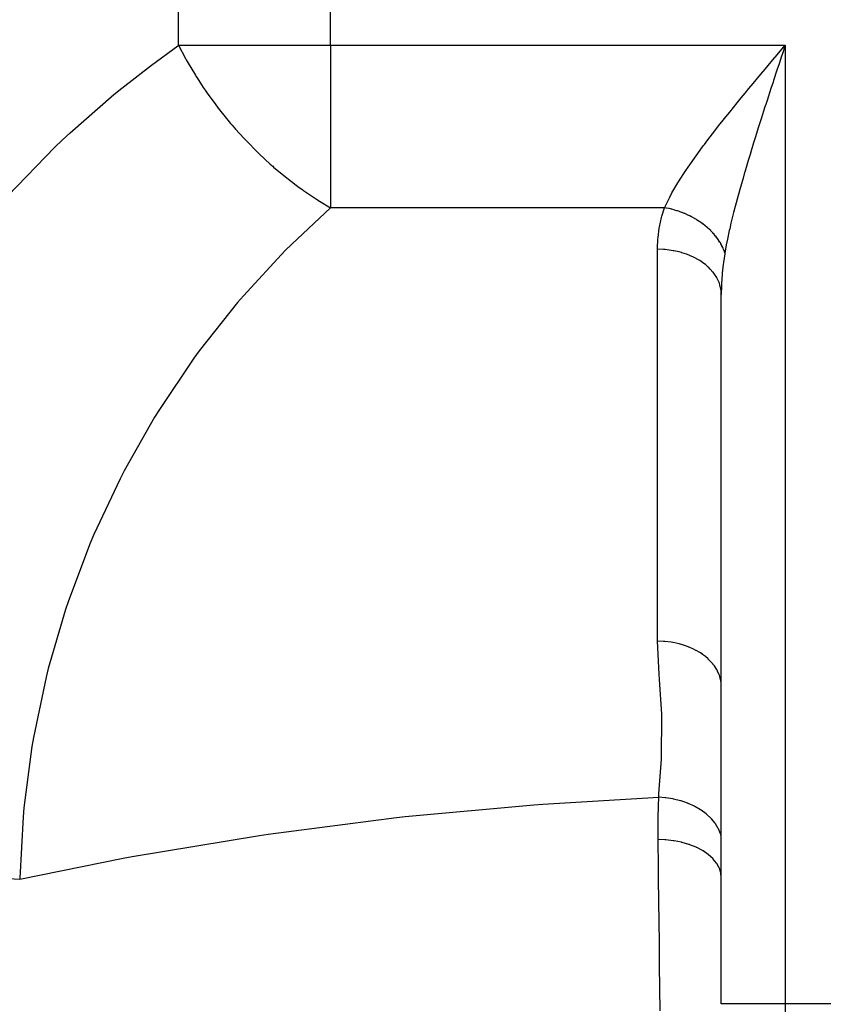
# Model space of a CAD drawing. Extents: x 24 to 1637, y -841 to 283.
# Drawn here: x 585 to 648, y -689 to -612 of the extents above; entities that cross this region are included whole.
import ezdxf

# ---------------------------------------------------------------- set-up
doc = ezdxf.new("R2010")
doc.units = 0
doc.linetypes.add('DASHED', pattern=[11.05, 8.7, -2.35])
doc.layers.get('0').update_dxf_attribs({"linetype": 'CONTINUOUS'})
doc.layers.add('NEVIDI', color=4, linetype='DASHED')

msp = doc.modelspace()

# ---------------------------------------------------------------- linework, layer by layer
at = {"color": 2}
for p, q in [((644.37472, -614.307441), (645, -613.5651)), ((644.04717, -614.696728), (644.37472, -614.307441)), ((644.718212, -614.419967), (644.523594, -615.011017)), ((640, -688.711955), (640, -633.092012)), ((640, -688.711955), (640, -633.092016))]:
    msp.add_line(p, q, dxfattribs=at)
at = {"layer": 'NEVIDI', "color": 7, "linetype": 'CONTINUOUS'}
for p, q in [((597.470596, -613.5651), (597.470596, -487.020944)), ((609.376476, -613.5651), (609.376476, -487.020944)), ((595.330101, -615.124955), (597.414809, -613.604491)), ((597.414809, -613.604491), (597.470596, -613.5651)), ((597.470595, -613.565099), (598.015419, -614.605631)), ((597.470596, -613.5651), (609.376476, -613.5651)), ((609.376476, -613.5651), (609.376476, -626.293022)), ((609.376476, -613.5651), (645, -613.5651)), ((645, -613.5651), (644.835312, -614.064634)), ((645, -613.5651), (645, -688.711955)), ((644.835312, -614.064634), (644.718212, -614.419967)), ((593.027849, -616.920845), (595.330101, -615.124955)), ((598.015419, -614.605631), (598.062484, -614.690673)), ((598.062484, -614.690673), (598.147931, -614.843322)), ((598.147931, -614.843322), (598.778093, -615.906969)), ((643.425742, -615.43687), (643.679856, -615.133903)), ((643.679856, -615.133903), (644.04717, -614.696728)), ((644.523594, -615.011017), (644.359801, -615.50917)), ((598.778093, -615.906969), (598.820463, -615.974957)), ((642.484315, -616.564675), (643.100491, -615.825441)), ((643.100491, -615.825441), (643.425742, -615.43687)), ((644.359801, -615.50917), (644.092125, -616.325322)), ((598.820463, -615.974957), (598.91548, -616.125967)), ((598.91548, -616.125967), (599.40279, -616.870951)), ((642.163649, -616.951358), (642.484315, -616.564675)), ((644.050242, -616.453311), (643.888085, -616.94974)), ((644.092125, -616.325322), (644.050242, -616.453311)), ((588.976918, -620.420316), (592.401273, -617.432453)), ((592.401273, -617.432453), (593.027849, -616.920845)), ((599.40279, -616.870951), (599.547216, -617.082987)), ((599.547216, -617.082987), (599.656779, -617.241365)), ((599.656779, -617.241365), (599.760674, -617.389644)), ((599.760674, -617.389644), (600.323312, -618.16258)), ((641.557226, -617.687355), (641.869544, -617.307456)), ((641.869544, -617.307456), (642.163649, -616.951358)), ((643.888085, -616.94974), (643.581735, -617.892268)), ((600.323312, -618.16258), (600.565247, -618.480501)), ((640.656969, -618.795017), (641.245805, -618.068214)), ((641.245805, -618.068214), (641.557226, -617.687355)), ((643.480475, -618.205429), (643.422104, -618.38637)), ((643.581735, -617.892268), (643.480475, -618.205429)), ((600.565247, -618.480501), (600.677234, -618.624925)), ((600.677234, -618.624925), (601.112918, -619.171239)), ((640.355474, -619.171117), (640.656969, -618.795017)), ((643.422104, -618.38637), (643.122956, -619.319174)), ((601.112918, -619.171239), (601.539076, -619.683131)), ((601.539076, -619.683131), (601.658422, -619.822742)), ((639.787714, -619.888141), (640.153075, -619.425326)), ((640.153075, -619.425326), (640.355474, -619.171117)), ((643.122956, -619.319174), (642.967797, -619.807143)), ((588.346376, -621.008949), (588.976918, -620.420316)), ((601.658422, -619.822742), (601.925977, -620.13005)), ((601.925977, -620.13005), (602.571072, -620.840381)), ((638.9514, -620.97051), (639.495788, -620.261991)), ((639.495788, -620.261991), (639.787714, -619.888141)), ((642.893, -620.043539), (642.677797, -620.728428)), ((642.967797, -619.807143), (642.893, -620.043539)), ((587.770823, -621.55765), (588.346376, -621.008949)), ((602.571072, -620.840381), (602.696702, -620.973928)), ((602.696702, -620.973928), (602.775316, -621.056733)), ((602.775316, -621.056733), (603.653575, -621.943631)), ((638.586216, -621.455771), (638.671423, -621.341735)), ((638.671423, -621.341735), (638.9514, -620.97051)), ((642.527864, -621.210281), (642.33905, -621.823433)), ((642.677797, -620.728428), (642.527864, -621.210281)), ((584.072081, -625.373018), (587.770823, -621.55765)), ((603.653575, -621.943631), (603.676945, -621.96631)), ((603.676945, -621.96631), (603.784749, -622.070329)), ((603.784749, -622.070329), (604.65057, -622.871334)), ((637.888631, -622.411663), (638.153564, -622.043531)), ((638.153564, -622.043531), (638.586216, -621.455771)), ((642.33905, -621.823433), (642.247907, -622.122256)), ((604.65057, -622.871334), (604.778529, -622.984692)), ((637.404782, -623.103991), (637.888631, -622.411663)), ((642.103896, -622.598663), (641.835734, -623.501886)), ((642.247907, -622.122256), (642.103896, -622.598663)), ((604.778529, -622.984692), (604.850067, -623.047521)), ((604.850067, -623.047521), (604.914201, -623.103516)), ((604.914201, -623.103516), (605.720238, -623.781189)), ((636.727269, -624.13369), (637.162699, -623.462383)), ((637.162699, -623.462383), (637.225445, -623.368599)), ((637.225445, -623.368599), (637.404782, -623.103991)), ((641.827398, -623.530343), (641.698469, -623.973817)), ((641.835734, -623.501886), (641.827398, -623.530343)), ((605.720238, -623.781189), (605.937641, -623.95589)), ((605.937641, -623.95589), (606.076795, -624.065951)), ((606.076795, -624.065951), (606.915662, -624.700933)), ((636.513101, -624.479951), (636.727269, -624.13369)), ((641.698469, -623.973817), (641.444273, -624.869103)), ((606.915662, -624.700933), (607.122267, -624.849957)), ((607.122267, -624.849957), (607.263793, -624.950386)), ((607.263793, -624.950386), (608.272031, -625.627429)), ((635.951426, -625.464335), (636.130576, -625.135276)), ((636.130576, -625.135276), (636.133771, -625.129557)), ((636.133771, -625.129557), (636.513101, -624.479951)), ((641.366211, -625.150643), (641.315357, -625.335984)), ((641.444273, -624.869103), (641.366211, -625.150643)), ((608.272031, -625.627429), (608.323612, -625.660274)), ((608.323612, -625.660274), (608.46659, -625.750413)), ((608.46659, -625.750413), (608.509898, -625.777453)), ((608.509898, -625.777453), (609.376479, -626.293024)), ((635.638428, -626.092251), (635.951426, -625.464335)), ((641.315357, -625.335984), (641.081384, -626.211593)), ((609.376479, -626.293024), (606.328751, -629.142026)), ((635.547495, -626.293022), (609.376476, -626.293022)), ((635.341547, -626.965281), (635.547495, -626.293022)), ((635.547495, -626.293022), (635.638428, -626.092251)), ((635.683559, -626.3179), (635.547495, -626.293023)), ((635.710546, -626.323165), (635.683559, -626.3179)), ((635.890779, -626.361129), (635.710546, -626.323165)), ((635.917918, -626.36727), (635.890779, -626.361129)), ((636.00507, -626.387741), (635.917918, -626.36727)), ((636.028641, -626.393475), (636.00507, -626.387741)), ((636.097545, -626.410722), (636.028641, -626.393475)), ((636.124333, -626.417623), (636.097545, -626.410722)), ((636.303233, -626.466536), (636.124333, -626.417623)), ((636.329867, -626.474242), (636.303233, -626.466536)), ((636.507488, -626.528481), (636.329867, -626.474242)), ((636.533921, -626.536979), (636.507488, -626.528481)), ((636.551764, -626.542779), (636.533921, -626.536979)), ((636.575142, -626.550455), (636.551764, -626.542779)), ((636.709855, -626.596403), (636.575142, -626.550455)), ((636.736241, -626.605748), (636.709855, -626.596403)), ((636.910251, -626.670267), (636.736241, -626.605748)), ((636.936358, -626.680385), (636.910251, -626.670267)), ((637.085605, -626.740475), (636.936358, -626.680385)), ((637.108278, -626.749943), (637.085605, -626.740475)), ((640.962845, -626.672531), (640.756584, -627.511872)), ((640.964783, -626.664881), (640.962845, -626.672531)), ((641.081384, -626.211593), (640.964783, -626.664881)), ((635.156573, -627.793824), (635.313732, -627.071275)), ((635.313732, -627.071275), (635.341547, -626.965281)), ((637.133825, -626.76072), (637.108278, -626.749943)), ((637.303299, -626.835184), (637.133825, -626.76072)), ((637.328619, -626.84676), (637.303299, -626.835184)), ((637.495138, -626.925899), (637.328619, -626.84676)), ((637.520051, -626.938198), (637.495138, -626.925899)), ((637.599486, -626.978228), (637.520051, -626.938198)), ((637.621144, -626.989361), (637.599486, -626.978228)), ((637.683552, -627.021975), (637.621144, -626.989361)), ((637.707743, -627.034832), (637.683552, -627.021975)), ((637.867913, -627.123093), (637.707743, -627.034832)), ((637.891577, -627.136606), (637.867913, -627.123093)), ((638.048084, -627.229184), (637.891577, -627.136606)), ((638.071222, -627.243356), (638.048084, -627.229184)), ((638.086811, -627.252977), (638.071222, -627.243356)), ((638.107188, -627.265641), (638.086811, -627.252977)), ((638.223642, -627.33999), (638.107188, -627.265641)), ((638.246312, -627.354864), (638.223642, -627.33999)), ((638.394331, -627.455339), (638.246312, -627.354864)), ((638.416339, -627.470793), (638.394331, -627.455339)), ((638.541114, -627.561076), (638.416339, -627.470793)), ((640.756584, -627.511872), (640.654523, -627.950014)), ((635.042505, -628.635437), (635.137823, -627.901948)), ((635.137823, -627.901948), (635.156573, -627.793824)), ((638.559913, -627.575084), (638.541114, -627.561076)), ((638.581049, -627.590965), (638.559913, -627.575084)), ((638.719896, -627.69888), (638.581049, -627.590965)), ((638.740454, -627.715409), (638.719896, -627.69888)), ((638.874091, -627.826561), (638.740454, -627.715409)), ((638.893871, -627.843583), (638.874091, -627.826561)), ((638.956734, -627.898714), (638.893871, -627.843583)), ((638.973569, -627.913753), (638.956734, -627.898714)), ((639.022334, -627.957995), (638.973569, -627.913753)), ((639.041107, -627.975301), (639.022334, -627.957995)), ((639.164159, -628.09278), (639.041107, -627.975301)), ((639.182112, -628.110537), (639.164159, -628.09278)), ((639.299368, -628.230734), (639.182112, -628.110537)), ((639.316447, -628.248888), (639.299368, -628.230734)), ((639.327922, -628.261182), (639.316447, -628.248888)), ((639.342895, -628.277344), (639.327922, -628.261182)), ((639.427711, -628.371584), (639.342895, -628.277344)), ((640.623675, -628.0862), (640.475786, -628.769765)), ((640.654523, -627.950014), (640.623675, -628.0862)), ((635.000268, -629.483453), (635.033013, -628.744573)), ((635.033013, -628.744573), (635.042505, -628.635437)), ((639.443939, -628.390161), (639.427711, -628.371584)), ((639.548967, -628.515075), (639.443939, -628.390161)), ((639.564328, -628.534071), (639.548967, -628.515075)), ((639.650191, -628.644069), (639.564328, -628.534071)), ((639.662946, -628.660999), (639.650191, -628.644069)), ((639.677218, -628.680135), (639.662946, -628.660999)), ((639.76944, -628.809112), (639.677218, -628.680135)), ((639.782738, -628.828533), (639.76944, -628.809112)), ((639.86817, -628.959), (639.782738, -628.828533)), ((639.88045, -628.97864), (639.86817, -628.959)), ((639.919247, -629.042338), (639.88045, -628.97864)), ((639.929619, -629.059816), (639.919247, -629.042338)), ((639.959042, -629.110511), (639.929619, -629.059816)), ((640.475786, -628.769765), (640.390836, -629.192209)), ((605.822274, -629.648766), (602.54289, -633.192897)), ((606.328751, -629.142026), (605.822274, -629.648766)), ((635, -629.556478), (635.000268, -629.483453)), ((635, -660.280598), (635, -629.556478)), ((635.455865, -629.571203), (635, -629.556478)), ((635.581272, -629.580451), (635.455865, -629.571203)), ((635.609717, -629.582864), (635.581272, -629.580451)), ((636.078944, -629.639775), (635.609717, -629.582864)), ((636.238291, -629.666619), (636.078944, -629.639775)), ((636.266214, -629.671727), (636.238291, -629.666619)), ((636.684861, -629.763255), (636.266214, -629.671727)), ((636.873429, -629.814035), (636.684861, -629.763255)), ((636.900192, -629.821747), (636.873429, -629.814035)), ((637.263981, -629.93968), (636.900192, -629.821747)), ((639.970273, -629.130318), (639.959042, -629.110511)), ((640.041815, -629.263251), (639.970273, -629.130318)), ((640.052071, -629.283377), (640.041815, -629.263251)), ((640.116443, -629.417159), (640.052071, -629.283377)), ((640.125544, -629.437248), (640.116443, -629.417159)), ((640.131612, -629.450829), (640.125544, -629.437248)), ((640.139467, -629.468633), (640.131612, -629.450829)), ((640.182681, -629.5717), (640.139467, -629.468633)), ((640.190746, -629.592014), (640.182681, -629.5717)), ((640.240485, -629.726753), (640.190746, -629.592014)), ((640.247434, -629.747111), (640.240485, -629.726753)), ((640.273749, -629.828564), (640.247434, -629.747111)), ((640.273749, -629.828564), (640.261952, -629.897716)), ((640.354098, -629.383951), (640.273747, -629.828556)), ((640.390836, -629.192209), (640.354098, -629.383951)), ((637.475084, -630.020045), (637.263981, -629.93968)), ((637.5, -630.03015), (637.475084, -630.020045)), ((637.807092, -630.166244), (637.5, -630.03015)), ((638.032311, -630.280866), (637.807092, -630.166244)), ((638.055153, -630.293259), (638.032311, -630.280866)), ((638.305555, -630.439343), (638.055153, -630.293259)), ((638.535535, -630.592013), (638.305555, -630.439343)), ((638.555904, -630.606499), (638.535535, -630.592013)), ((638.751442, -630.754633), (638.555904, -630.606499)), ((640.156877, -630.606805), (640.143529, -630.713274)), ((640.158433, -630.594704), (640.156877, -630.606805)), ((640.261952, -629.897716), (640.158433, -630.594704)), ((638.975563, -630.947846), (638.751442, -630.754633)), ((638.992867, -630.963983), (638.975563, -630.947846)), ((639.137662, -631.1071), (638.992867, -630.963983)), ((639.344418, -631.341865), (639.137662, -631.1071)), ((639.358651, -631.359649), (639.344418, -631.341865)), ((639.458071, -631.491137), (639.358651, -631.359649)), ((640.143529, -630.713274), (640.068909, -631.43752)), ((639.63576, -631.767299), (639.458071, -631.491137)), ((639.646514, -631.786274), (639.63576, -631.767299)), ((639.707574, -631.900637), (639.646514, -631.786274)), ((639.844238, -632.216409), (639.707574, -631.900637)), ((640.039758, -631.833532), (640.016515, -632.280149)), ((640.060126, -631.545867), (640.039758, -631.833532)), ((640.068909, -631.43752), (640.060126, -631.545867)), ((639.851251, -632.236044), (639.844238, -632.216409)), ((639.882201, -632.329085), (639.851251, -632.236044)), ((639.966097, -632.680992), (639.882201, -632.329085)), ((639.969372, -632.70128), (639.966097, -632.680992)), ((639.979175, -632.769668), (639.969372, -632.70128)), ((640, -633.092012), (639.979175, -632.769668)), ((640.012361, -632.389558), (640, -633.092016)), ((640.016515, -632.280149), (640.012361, -632.389558)), ((602.54289, -633.192897), (602.077153, -633.736833)), ((602.077153, -633.736833), (599.080167, -637.522767)), ((599.080167, -637.522767), (598.657623, -638.100979)), ((598.657623, -638.100979), (595.96101, -642.106092)), ((595.96101, -642.106092), (595.584125, -642.715228)), ((595.584125, -642.715228), (593.203777, -646.915796)), ((592.874739, -647.552392), (590.824565, -651.923802)), ((593.203777, -646.915796), (592.874739, -647.552392)), ((590.824565, -651.923802), (590.545575, -652.583645)), ((590.545575, -652.583645), (588.837788, -657.100045)), ((588.837788, -657.100045), (588.61048, -657.779159)), ((588.61048, -657.779159), (587.255294, -662.413577)), ((635.116094, -662.867843), (635, -660.280598)), ((635.455865, -660.295323), (635, -660.280598)), ((635.55259, -660.302256), (635.455865, -660.295323)), ((635.581294, -660.304572), (635.55259, -660.302256)), ((636.078943, -660.363895), (635.581294, -660.304572)), ((636.210486, -660.385773), (636.078943, -660.363895)), ((636.238301, -660.39074), (636.210486, -660.385773)), ((636.684861, -660.487375), (636.238301, -660.39074)), ((636.846746, -660.530593), (636.684861, -660.487375)), ((636.873361, -660.538135), (636.846746, -660.530593)), ((637.263981, -660.6638), (636.873361, -660.538135)), ((637.450033, -660.73414), (637.263981, -660.6638)), ((637.474983, -660.744124), (637.450033, -660.73414)), ((637.807091, -660.890363), (637.474983, -660.744124)), ((638.009489, -660.992749), (637.807091, -660.890363)), ((638.03235, -661.005006), (638.009489, -660.992749)), ((638.305554, -661.163462), (638.03235, -661.005006)), ((638.515032, -661.301718), (638.305554, -661.163462)), ((638.535534, -661.316131), (638.515032, -661.301718)), ((638.751441, -661.478752), (638.535534, -661.316131)), ((638.958024, -661.655802), (638.751441, -661.478752)), ((638.975532, -661.671936), (638.958024, -661.655802)), ((639.137661, -661.831218), (638.975532, -661.671936)), ((639.330126, -662.048364), (639.137661, -661.831218)), ((639.344474, -662.066053), (639.330126, -662.048364)), ((639.45807, -662.215255), (639.344474, -662.066053)), ((639.624867, -662.472516), (639.45807, -662.215255)), ((587.255294, -662.413577), (587.080899, -663.108173)), ((635.14625, -663.270709), (635.116094, -662.867843)), ((639.635786, -662.491464), (639.624867, -662.472516)), ((639.707573, -662.624754), (639.635786, -662.491464)), ((639.837012, -662.920779), (639.707573, -662.624754)), ((639.844235, -662.94052), (639.837012, -662.920779)), ((639.8822, -663.053203), (639.844235, -662.94052)), ((587.080899, -663.108173), (586.086335, -667.833018)), ((635.32712, -665.994199), (635.14625, -663.270709)), ((639.962682, -663.384977), (639.8822, -663.053203)), ((639.966095, -663.405094), (639.962682, -663.384977)), ((639.979175, -663.493786), (639.966095, -663.405094)), ((640, -663.816132), (639.979175, -663.493786)), ((635.342384, -666.395176), (635.32712, -665.994199)), ((635.323854, -669.120276), (635.342384, -666.395176)), ((586.086335, -667.833018), (585.965887, -668.539094)), ((585.965887, -668.539094), (585.337797, -673.326731)), ((635.303957, -669.520501), (635.323854, -669.120276)), ((635.111111, -672.243111), (635.303957, -669.520501)), ((635.092055, -672.511968), (635.111111, -672.243111)), ((625.30363, -673.093928), (626.001398, -673.041803)), ((626.001398, -673.041803), (635.092055, -672.511968)), ((635.067274, -673.176247), (635.09205, -672.511969)), ((635.599703, -672.547913), (635.092055, -672.511968)), ((635.625858, -672.550761), (635.599703, -672.547913)), ((635.652261, -672.553737), (635.625858, -672.550761)), ((636.205375, -672.639593), (635.652261, -672.553737)), ((636.231006, -672.644684), (636.205375, -672.639593)), ((636.256823, -672.649913), (636.231006, -672.644684)), ((636.79404, -672.782707), (636.256823, -672.649913)), ((636.818988, -672.790028), (636.79404, -672.782707)), ((636.843677, -672.797379), (636.818988, -672.790028)), ((637.357332, -672.975257), (636.843677, -672.797379)), ((637.380739, -672.984558), (637.357332, -672.975257)), ((637.404313, -672.994037), (637.380739, -672.984558)), ((637.886207, -673.214149), (637.404313, -672.994037)), ((585.337797, -673.326731), (585.272072, -674.039717)), ((615.227079, -674.029628), (625.30363, -673.093928)), ((635.047684, -674.004794), (635.064096, -673.281744)), ((635.064096, -673.281744), (635.067274, -673.176247)), ((637.907975, -673.225368), (637.886207, -673.214149)), ((637.929858, -673.236766), (637.907975, -673.225368)), ((638.372766, -673.495767), (637.929858, -673.236766)), ((638.392743, -673.50885), (638.372766, -673.495767)), ((638.412619, -673.521999), (638.392743, -673.50885)), ((638.809943, -673.816061), (638.412619, -673.521999)), ((638.82762, -673.830703), (638.809943, -673.816061)), ((638.845037, -673.845277), (638.82762, -673.830703)), ((585.272072, -674.039717), (585.014233, -678.861482)), ((604.495441, -675.40532), (614.53177, -674.106864)), ((614.53177, -674.106864), (615.227079, -674.029628)), ((635.039859, -674.861179), (635.046005, -674.11363)), ((635.046005, -674.11363), (635.047684, -674.004794)), ((639.190886, -674.170003), (638.845037, -673.845277)), ((639.206006, -674.185995), (639.190886, -674.170003)), ((639.220873, -674.201893), (639.206006, -674.185995)), ((639.51002, -674.552439), (639.220873, -674.201893)), ((639.522228, -674.569367), (639.51002, -674.552439)), ((639.534421, -674.586489), (639.522228, -674.569367)), ((639.762234, -674.957255), (639.534421, -674.586489)), ((635.039729, -674.97385), (635.039733, -674.96293)), ((635.040669, -675.33335), (635.039729, -674.97385)), ((635.039733, -674.96293), (635.039859, -674.861179)), ((635.044242, -675.746099), (635.040669, -675.33335)), ((639.77157, -674.975167), (639.762234, -674.957255)), ((639.780699, -674.992963), (639.77157, -674.975167)), ((639.943969, -675.378634), (639.780699, -674.992963)), ((593.820638, -677.167044), (603.803441, -675.507566)), ((603.803441, -675.507566), (604.495441, -675.40532)), ((635.045205, -675.823627), (635.044242, -675.746099)), ((635.579998, -675.843669), (635.045205, -675.823622)), ((635.072828, -678.007689), (635.045205, -675.823627)), ((635.622788, -675.846765), (635.579998, -675.843669)), ((635.651049, -675.848932), (635.622788, -675.846765)), ((636.233678, -675.915826), (635.651049, -675.848932)), ((636.275172, -675.92225), (636.233678, -675.915826)), ((636.302687, -675.926635), (636.275172, -675.92225)), ((636.865312, -676.039074), (636.302687, -675.926635)), ((636.905011, -676.048724), (636.865312, -676.039074)), ((636.931573, -676.055314), (636.905011, -676.048724)), ((637.46399, -676.211266), (636.931573, -676.055314)), ((639.950194, -675.397142), (639.943969, -675.378634)), ((639.956224, -675.415494), (639.950194, -675.397142)), ((640, -675.589665), (639.956224, -675.415494)), ((637.501194, -676.223975), (637.46399, -676.211266)), ((637.526047, -676.232606), (637.501194, -676.223975)), ((638.01915, -676.429334), (637.526047, -676.232606)), ((638.053401, -676.44497), (638.01915, -676.429334)), ((638.075913, -676.455401), (638.053401, -676.44497)), ((638.521184, -676.689552), (638.075913, -676.455401)), ((638.55148, -676.707653), (638.521184, -676.689552)), ((638.571662, -676.719886), (638.55148, -676.707653)), ((638.960821, -676.987146), (638.571662, -676.719886)), ((585.013075, -678.920924), (593.132599, -677.294206)), ((593.132599, -677.294206), (593.820638, -677.167044)), ((638.986813, -677.007472), (638.960821, -676.987146)), ((639.004103, -677.021195), (638.986813, -677.007472)), ((639.330506, -677.316922), (639.004103, -677.021195)), ((639.351855, -677.339237), (639.330506, -677.316922)), ((639.365802, -677.354059), (639.351855, -677.339237)), ((639.623711, -677.673061), (639.365802, -677.354059)), ((639.639904, -677.69685), (639.623711, -677.673061)), ((635.075063, -678.189776), (635.072828, -678.007689)), ((635.077251, -678.368675), (635.075063, -678.189776)), ((635.080831, -678.663139), (635.077251, -678.368675)), ((639.650441, -677.712653), (639.639904, -677.69685)), ((639.835224, -678.049297), (639.650441, -677.712653)), ((639.845979, -678.074121), (639.835224, -678.049297)), ((639.852983, -678.090779), (639.845979, -678.074121)), ((639.96133, -678.438949), (639.852983, -678.090779)), ((639.966472, -678.464394), (639.96133, -678.438949)), ((583.041132, -678.825462), (585.013075, -678.920926)), ((585.014233, -678.861482), (585.013075, -678.920926)), ((635.1071, -680.887347), (635.080831, -678.663139)), ((639.969713, -678.481458), (639.966472, -678.464394)), ((640, -678.809524), (639.969713, -678.481458)), ((635.111523, -681.273018), (635.1071, -680.887347)), ((635.116219, -681.686028), (635.111523, -681.273018)), ((635.122703, -682.262553), (635.116219, -681.686028)), ((635.141146, -683.942876), (635.122703, -682.262553)), ((635.145452, -684.344061), (635.141146, -683.942876)), ((635.156517, -685.39126), (635.145452, -684.344061)), ((635.16353, -686.067466), (635.156517, -685.39126)), ((635.173858, -687.081531), (635.16353, -686.067466)), ((635.177977, -687.492305), (635.173858, -687.081531)), ((635.195119, -689.243678), (635.177977, -687.492305)), ((645, -688.711955), (640, -688.711955)), ((651, -688.711955), (645, -688.711955)), ((645, -688.711955), (645, -709.925158))]:
    msp.add_line(p, q, dxfattribs=at)

doc.saveas('drawing.dxf')
